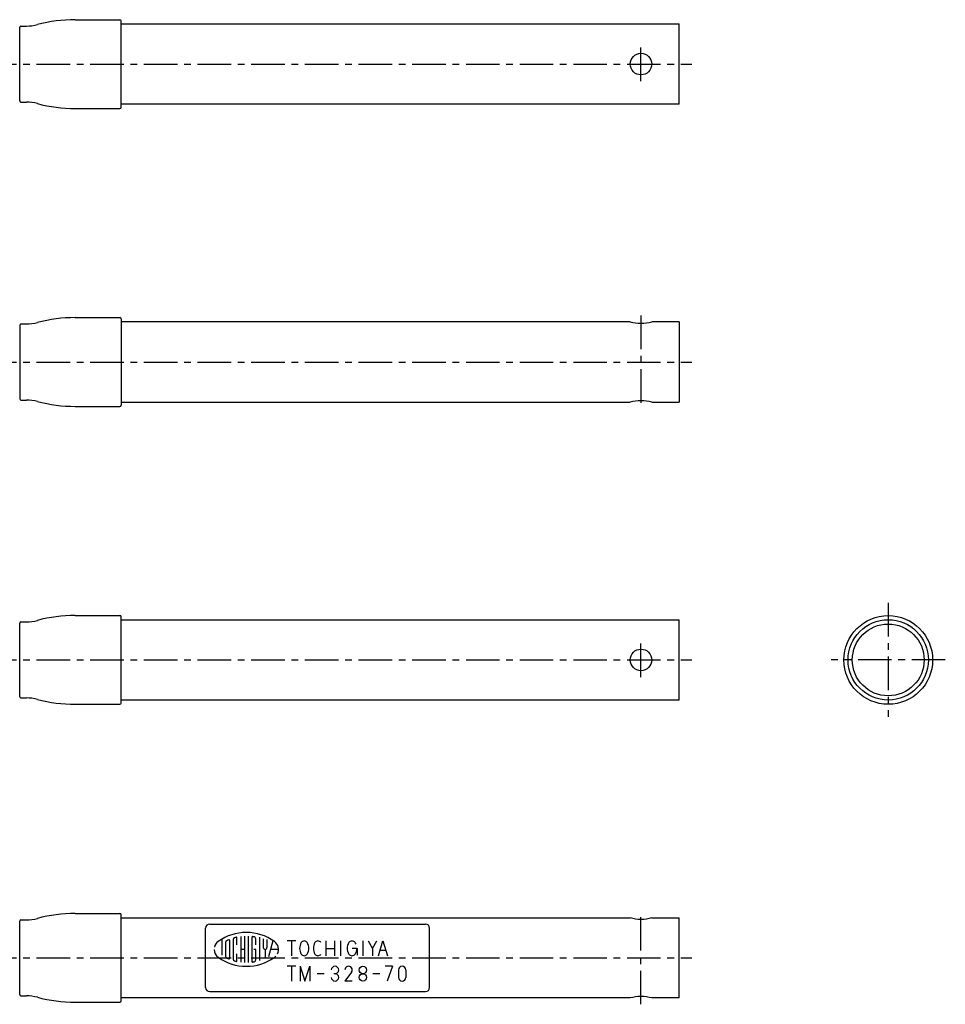
# Model space of a CAD drawing. Extents: x 10 to 421, y 10 to 274.
# Drawn here: x 202 to 421, y 41 to 274 of the extents above; entities that cross this region are included whole.
import ezdxf

# ---------------------------------------------------------------- set-up
doc = ezdxf.new("R2010")
doc.units = 0
doc.linetypes.add('CENTER', pattern=[50.8, 31.75, -6.35, 6.35, -6.35])
doc.layers.add('1', color=7, linetype='CONTINUOUS')
doc.layers.add('4', color=1, linetype='CENTER')

msp = doc.modelspace()

# ---------------------------------------------------------------- linework, layer by layer
at = {"layer": '1', "linetype": 'Continuous', "ltscale": 0.25}
for p, q in [((214.91, 273.94), (225.47, 273.94)), ((225.77, 253.24), (225.77, 273.64)), ((225.77, 272.94), (357.77, 272.94)), ((357.77, 253.94), (357.77, 272.94)), ((201.77, 254.74), (201.77, 272.14)), ((202.07, 272.44), (203.39, 272.44)), ((202.07, 254.44), (203.39, 254.44)), ((214.91, 252.94), (225.47, 252.94)), ((357.77, 253.94), (225.77, 253.94)), ((214.91, 203.44), (225.47, 203.44)), ((225.77, 203.14), (225.77, 182.74)), ((201.77, 201.64), (201.77, 184.24)), ((202.07, 201.94), (203.39, 201.94)), ((346.22, 202.44), (225.77, 202.44)), ((357.77, 202.44), (351.32, 202.44)), ((357.77, 202.44), (357.77, 183.44)), ((202.07, 183.94), (203.39, 183.94)), ((214.91, 182.44), (225.47, 182.44)), ((225.77, 183.44), (346.22, 183.44)), ((351.32, 183.44), (357.77, 183.44)), ((214.91, 132.94), (225.47, 132.94)), ((201.77, 113.74), (201.77, 131.14)), ((202.07, 131.44), (203.39, 131.44)), ((225.77, 112.24), (225.77, 132.64)), ((225.77, 131.94), (357.77, 131.94)), ((357.77, 112.94), (357.77, 131.94)), ((202.07, 113.44), (203.39, 113.44)), ((214.91, 111.94), (225.47, 111.94)), ((357.77, 112.94), (225.77, 112.94)), ((201.77, 43.24), (201.77, 60.64)), ((202.07, 60.94), (203.39, 60.94)), ((214.91, 62.44), (225.47, 62.44)), ((225.77, 41.74), (225.77, 62.14)), ((225.77, 61.44), (346.22, 61.44)), ((351.32, 61.44), (357.77, 61.44)), ((357.77, 42.44), (357.77, 61.44)), ((245.77, 44.94), (245.77, 58.94)), ((246.77, 59.94), (297.77, 59.94)), ((298.77, 44.94), (298.77, 58.94)), ((249.62, 56.38), (249.62, 52.55)), ((251.4, 56.14), (251.4, 51.75)), ((252.29, 56.25), (252.29, 51.64)), ((253.18, 55.01), (253.18, 56.71)), ((254.06, 56.97), (254.06, 50.92)), ((254.95, 57.05), (254.95, 50.84)), ((255.84, 57.05), (255.84, 50.84)), ((256.73, 56.87), (256.73, 51.02)), ((257.62, 55.01), (257.62, 56.45)), ((258.51, 56.87), (258.51, 51.3)), ((259.4, 56.45), (259.4, 54.39)), ((260.29, 54.39), (260.29, 56.29)), ((260.74, 52.28), (261.74, 56.03)), ((267.12, 55.94), (265.02, 55.94)), ((266.07, 55.94), (266.07, 52.44)), ((274.21, 55.94), (274.21, 52.44)), ((276.22, 55.94), (276.22, 52.44)), ((277.71, 55.94), (277.71, 52.44)), ((282.99, 55.94), (282.99, 52.44)), ((284.19, 55.94), (285.24, 54.19)), ((285.24, 54.19), (286.29, 55.94)), ((286.67, 52.44), (287.72, 55.94)), ((287.72, 55.94), (288.77, 52.44)), ((250.51, 52.3), (250.51, 55.58)), ((254.95, 53.94), (254.06, 53.94)), ((257.62, 53.94), (257.18, 53.94)), ((257.62, 51.44), (257.62, 53.94)), ((259.84, 53.94), (259.84, 51.81)), ((263.02, 53.94), (261.18, 53.94)), ((274.21, 54.19), (276.22, 54.19)), ((281.6, 54.19), (280.4, 54.19)), ((281.6, 54.19), (281.6, 52.61)), ((285.24, 54.19), (285.24, 52.44)), ((287.06, 53.76), (288.37, 53.76)), ((253.18, 51.18), (253.18, 52.88)), ((267.12, 49.94), (265.02, 49.94)), ((266.07, 49.94), (266.07, 46.44)), ((268.1, 49.94), (268.1, 46.44)), ((268.1, 49.94), (269.25, 46.44)), ((269.25, 46.44), (270.4, 49.94)), ((270.4, 49.94), (270.4, 46.44)), ((289.99, 49.94), (288.24, 49.94)), ((289.99, 49.94), (288.68, 46.44)), ((291.38, 49.07), (291.38, 47.32)), ((293.13, 49.07), (293.13, 47.32)), ((273.82, 48.19), (272.18, 48.19)), ((276.38, 48.19), (276.12, 48.19)), ((280.28, 48.54), (278.7, 46.44)), ((286.97, 48.19), (285.33, 48.19)), ((280.45, 46.44), (278.7, 46.44)), ((202.07, 42.94), (203.39, 42.94)), ((346.22, 42.44), (225.77, 42.44)), ((246.77, 43.94), (297.77, 43.94)), ((357.77, 42.44), (351.32, 42.44)), ((214.91, 41.44), (225.47, 41.44))]:
    msp.add_line(p, q, dxfattribs=at)
for centre, radius in [((348.77, 263.44), 2.55), ((407.27, 122.44), 10.5), ((407.27, 122.44), 9.5), ((407.27, 122.44), 8.5), ((348.77, 122.44), 2.55), ((282.98, 49.07), 0.875), ((282.98, 47.32), 0.875)]:
    msp.add_circle(centre, radius, dxfattribs=at)
for centre, radius, start, end in [((203.39, 282.44), 10, 270, 284.8351), ((214.91, 238.94), 35, 90, 104.8351), ((225.47, 273.64), 0.3, 0, 90), ((202.07, 272.14), 0.3, 90, 180), ((202.07, 254.74), 0.3, 180, 270), ((203.39, 244.44), 10, 75.1649, 90), ((214.91, 287.94), 35, 255.1649, 270), ((225.47, 253.24), 0.3, 270, 0), ((214.91, 168.44), 35, 90, 104.8351), ((225.47, 203.14), 0.3, 0, 90), ((202.07, 201.64), 0.3, 90, 180), ((203.39, 211.94), 10, 270, 284.8351), ((348.77, 211.6), 9.5, 254.4297, 285.5703), ((202.07, 184.24), 0.3, 180, 270), ((203.39, 173.94), 10, 75.1649, 90), ((214.91, 217.44), 35, 255.1649, 270), ((225.47, 182.74), 0.3, 270, 0), ((348.77, 174.29), 9.5, 74.4297, 105.5703), ((214.91, 97.94), 35, 90, 104.8351), ((225.47, 132.64), 0.3, 0, 90), ((202.07, 131.14), 0.3, 90, 180), ((203.39, 141.44), 10, 270, 284.8351), ((202.07, 113.74), 0.3, 180, 270), ((203.39, 103.44), 10, 75.1649, 90), ((214.91, 146.94), 35, 255.1649, 270), ((225.47, 112.24), 0.3, 270, 0), ((202.07, 60.64), 0.3, 90, 180), ((203.39, 70.94), 10, 270, 284.8351), ((214.91, 27.44), 35, 90, 104.8351), ((225.47, 62.14), 0.3, 0, 90), ((348.77, 70.6), 9.5, 254.4297, 285.5703), ((246.77, 58.94), 1, 90, 180), ((297.77, 58.94), 1, 0, 90), ((255.4, 46.48), 11.47, 54.4623, 125.5377), ((250.95, 55.58), 0.444, 116.0144, 180), ((255.4, 46.48), 10.58, 112.944, 116.0144), ((251.31, 56.14), 0.0889, 0, 112.944), ((252.73, 56.25), 0.444, 105.2575, 180), ((255.4, 46.48), 10.58, 103.2681, 105.2575), ((255.4, 46.48), 10.58, 102.7289, 103.2681), ((253.09, 56.71), 0.0889, 0, 102.7289), ((256.82, 56.87), 0.0889, 82.2071, 180), ((255.4, 46.48), 10.58, 79.8958, 82.2071), ((257.18, 56.45), 0.444, 0, 79.8958), ((269.1, 55.11), 0.83, 32.0054, 147.9946), ((272.34, 55.11), 0.83, 32.0054, 147.9946), ((280.38, 55.03), 0.911, 34.8883, 145.1117), ((250.06, 53.94), 2.29, 180, 234.4623), ((250.06, 53.94), 2.29, 125.5377, 166.5374), ((259.84, 54.39), 0.444, 180, 0), ((260.73, 53.94), 2.29, 332.2497, 54.4623), ((270.57, 54.19), 2.57, 147.9946, 212.0054), ((267.62, 54.19), 2.57, 327.9946, 32.0054), ((273.82, 54.19), 2.57, 147.9946, 212.0054), ((281.81, 54.19), 2.57, 147.9946, 212.0054), ((278.95, 54.03), 2.66, 25.7201, 35.0593), ((278.95, 54.36), 2.66, 324.9407, 356.3633), ((255.4, 61.41), 11.47, 234.4623, 305.5377), ((250.95, 52.3), 0.444, 180, 243.9856), ((255.4, 61.41), 10.58, 243.9856, 247.056), ((251.31, 51.75), 0.0889, 247.056, 0), ((252.73, 51.64), 0.444, 180, 254.7425), ((257.18, 51.44), 0.444, 280.1042, 0), ((260.73, 53.94), 2.29, 305.5377, 315.6988), ((269.1, 53.27), 0.83, 212.0054, 327.9946), ((272.34, 53.27), 0.83, 212.0054, 327.9946), ((280.38, 53.36), 0.911, 214.8883, 325.1117), ((255.4, 61.41), 10.58, 254.7425, 254.7937), ((255.4, 61.41), 10.58, 254.7937, 257.2711), ((253.09, 51.18), 0.0889, 257.2711, 0), ((256.82, 51.02), 0.0889, 180, 277.7929), ((255.4, 61.41), 10.58, 277.7929, 280.1042), ((276.38, 49.07), 0.875, 270, 180), ((279.58, 49.07), 0.875, 323.1301, 180), ((292.25, 49.07), 0.875, 0, 180), ((276.38, 47.32), 0.875, 180, 90), ((292.25, 47.32), 0.875, 180, 0), ((246.77, 44.94), 1, 180, 270), ((297.77, 44.94), 1, 270, 0), ((202.07, 43.24), 0.3, 180, 270), ((203.39, 32.94), 10, 75.1649, 90), ((214.91, 76.44), 35, 255.1649, 270), ((348.77, 33.29), 9.5, 74.4297, 105.5703), ((225.47, 41.74), 0.3, 270, 0)]:
    msp.add_arc(centre, radius, start, end, dxfattribs=at)
at = {"layer": '4', "linetype": 'CENTER', "ltscale": 0.25}
for p, q in [((348.77, 259.39), (348.77, 267.49)), ((78.77, 263.44), (360.77, 263.44)), ((348.77, 203.94), (348.77, 181.94)), ((78.77, 192.94), (360.77, 192.94)), ((407.27, 135.94), (407.27, 108.94)), ((348.77, 118.39), (348.77, 126.49)), ((78.77, 122.44), (360.77, 122.44)), ((420.77, 122.44), (393.77, 122.44)), ((348.77, 40.94), (348.77, 62.94)), ((78.77, 51.94), (360.77, 51.94))]:
    msp.add_line(p, q, dxfattribs=at)

doc.saveas('drawing.dxf')
